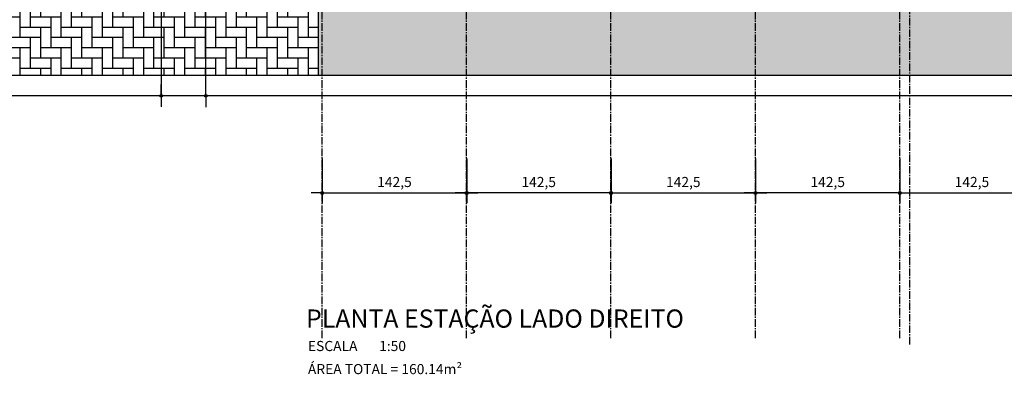
# Model space of a CAD drawing. Units: millimetres. Extents: x 55047 to 69695, y 27493 to 40118.
# Drawn here: x 63049 to 64020, y 35361 to 35712 of the extents above; entities that cross this region are included whole.
import ezdxf

# ---------------------------------------------------------------- set-up
doc = ezdxf.new("R2010")
doc.units = ezdxf.units.MM
doc.header["$LTSCALE"] = 10
doc.linetypes.add('CENTER2', pattern=[1.125, 0.75, -0.125, 0.125, -0.125])
for name, color, linetype in [('COTA', 10, 'Continuous'), ('EIXOS', 10, 'CENTER2'), ('HACHURA-PAVER', 252, 'Continuous'), ('MEIO FIO', 1, 'Continuous'), ('PISO', 1, 'Continuous'), ('TEXTOG', 2, 'Continuous'), ('TEXTOM', 3, 'Continuous')]:
    doc.layers.add(name, color=color, linetype=linetype)
doc.styles.add('ARIAL', font='ARIAL.TTF')
doc.styles.add('REGUA80', font='simplex.shx')
doc.styles.add('ROMANS 50', font='romans.shx', dxfattribs={"height": 16})
doc.dimstyles.new('COTA 50', dxfattribs={"dimtxt": 16, "dimasz": 3, "dimexe": 5, "dimexo": 5, "dimgap": 7, "dimtad": 1, "dimdec": 1, "dimzin": 0, "dimtxsty": 'ROMANS 50', "dimblk1": 'DOT', "dimblk2": 'DOT', "dimsah": 1, "dimcen": 6, "dimclrd": 256, "dimclre": 256, "dimclrt": 3, "dimadec": 0, "dimazin": 0, "dimtfac": 1, "dimtdec": 1, "dimtix": 1, "dimtmove": 2, "dimatfit": 3, "dimldrblk": 'DOT', "dimfxl": 5, "dimtvp": 3.333333, "dimtolj": 1, "dimtzin": 0, "dimlwd": -1, "dimlwe": -1, "dimarcsym": 0})

# ---------------------------------------------------------------- blocks, each defined once
blk = doc.blocks.new('COTAPT')
at = {"color": 0, "linetype": 'ByBlock'}
for q in [(-221, 0), (221, 0)]:
    blk.add_line((0, 0), q, dxfattribs=at)
at = {"color": 6, "linetype": 'ByBlock'}
blk.add_lwpolyline([(-20, 20), (20, 20), (20, -20), (-20, -20)], close=True, dxfattribs=at)
blk = doc.blocks.new('*D50')
at = {"layer": 'COTA', "color": 0}
for p, q in [((63632.49, 35574.86), (63632.49, 35530.61)), ((63774.99, 35574.86), (63774.99, 35530.61)), ((63632.54, 35540.61), (63774.94, 35540.61))]:
    blk.add_line(p, q, dxfattribs=at)
at = {"layer": 'Defpoints', "color": 0}
for p in [(63632.49, 35589.86), (63774.99, 35589.86), (63774.99, 35540.61)]:
    blk.add_point(p, dxfattribs=at)
at = {"layer": 'COTA', "color": 0, "xscale": 0.05, "yscale": 0.05, "zscale": 0.05, "rotation": 180}
blk.add_blockref('COTAPT', (63632.49, 35540.61), dxfattribs=at)
at = {"layer": 'COTA', "color": 0, "xscale": 0.05, "yscale": 0.05, "zscale": 0.05}
blk.add_blockref('COTAPT', (63774.99, 35540.61), dxfattribs=at)
at = {"layer": 'COTA', "color": 3, "insert": (63703.74, 35551.46), "char_height": 10, "attachment_point": 5, "style": 'REGUA80'}
blk.add_mtext('\\A1;142,5', dxfattribs=at)
blk = doc.blocks.new('_Dot')
at = {"color": 0, "linetype": 'ByBlock', "lineweight": -2}
blk.add_line((-0.5, 0), (-1, 0), dxfattribs=at)
at = {"color": 0, "linetype": 'ByBlock', "const_width": 0.5}
blk.add_lwpolyline([(-0.25, 0, 1), (0.25, 0, 1)], format="xyb", close=True, dxfattribs=at)
blk = doc.blocks.new('*D51')
at = {"layer": 'COTA', "color": 0}
for p, q in [((63774.99, 35574.86), (63774.99, 35530.61)), ((63917.49, 35574.86), (63917.49, 35530.61)), ((63917.44, 35540.61), (63775.04, 35540.61))]:
    blk.add_line(p, q, dxfattribs=at)
at = {"layer": 'Defpoints', "color": 0}
for p in [(63774.99, 35589.86), (63917.49, 35589.86), (63774.99, 35540.61)]:
    blk.add_point(p, dxfattribs=at)
at = {"layer": 'COTA', "color": 0, "xscale": 0.05, "yscale": 0.05, "zscale": 0.05}
for p, rotation in [((63774.99, 35540.61), 180.000000001332), ((63917.49, 35540.61), 1.33205446672946e-09)]:
    blk.add_blockref('COTAPT', p, dxfattribs=dict(at, rotation=rotation))
at = {"layer": 'COTA', "color": 3, "insert": (63846.24, 35551.46), "char_height": 10, "attachment_point": 5, "rotation": 0, "style": 'REGUA80'}
blk.add_mtext('\\A1;142,5', dxfattribs=at)
blk = doc.blocks.new('*D52')
at = {"layer": 'COTA', "color": 0}
for p, q in [((63489.81, 35574.86), (63489.81, 35530.61)), ((63632.31, 35574.86), (63632.31, 35530.61)), ((63632.26, 35540.61), (63489.86, 35540.61))]:
    blk.add_line(p, q, dxfattribs=at)
at = {"layer": 'Defpoints', "color": 0}
for p in [(63489.81, 35589.86), (63632.31, 35589.86), (63489.81, 35540.61)]:
    blk.add_point(p, dxfattribs=at)
at = {"layer": 'COTA', "color": 0, "xscale": 0.05, "yscale": 0.05, "zscale": 0.05}
for p, rotation in [((63489.81, 35540.61), 180.000000001332), ((63632.31, 35540.61), 1.33205446672946e-09)]:
    blk.add_blockref('COTAPT', p, dxfattribs=dict(at, rotation=rotation))
at = {"layer": 'COTA', "color": 3, "insert": (63561.06, 35551.46), "char_height": 10, "attachment_point": 5, "rotation": 0, "style": 'REGUA80'}
blk.add_mtext('\\A1;142,5', dxfattribs=at)
blk = doc.blocks.new('*D54')
at = {"layer": 'COTA', "color": 0}
for p, q in [((63917.31, 35574.86), (63917.31, 35530.61)), ((64059.81, 35574.86), (64059.81, 35530.61)), ((63917.36, 35540.61), (64059.76, 35540.61))]:
    blk.add_line(p, q, dxfattribs=at)
at = {"layer": 'Defpoints', "color": 0}
for p in [(63917.31, 35589.86), (64059.81, 35589.86), (64059.81, 35540.61)]:
    blk.add_point(p, dxfattribs=at)
at = {"layer": 'COTA', "color": 0, "xscale": 0.05, "yscale": 0.05, "zscale": 0.05, "rotation": 180}
blk.add_blockref('COTAPT', (63917.31, 35540.61), dxfattribs=at)
at = {"layer": 'COTA', "color": 0, "xscale": 0.05, "yscale": 0.05, "zscale": 0.05}
blk.add_blockref('COTAPT', (64059.81, 35540.61), dxfattribs=at)
at = {"layer": 'COTA', "color": 3, "insert": (63988.56, 35551.46), "char_height": 10, "attachment_point": 5, "style": 'REGUA80'}
blk.add_mtext('\\A1;142,5', dxfattribs=at)
blk = doc.blocks.new('*D57')
at = {"layer": 'COTA', "color": 0}
for p, q in [((63347.49, 35574.86), (63347.49, 35530.61)), ((63489.99, 35574.86), (63489.99, 35530.61)), ((63347.54, 35540.61), (63489.94, 35540.61))]:
    blk.add_line(p, q, dxfattribs=at)
at = {"layer": 'Defpoints', "color": 0}
for p in [(63347.49, 35589.86), (63489.99, 35589.86), (63489.99, 35540.61)]:
    blk.add_point(p, dxfattribs=at)
at = {"layer": 'COTA', "color": 0, "xscale": 0.05, "yscale": 0.05, "zscale": 0.05, "rotation": 180}
blk.add_blockref('COTAPT', (63347.49, 35540.61), dxfattribs=at)
at = {"layer": 'COTA', "color": 0, "xscale": 0.05, "yscale": 0.05, "zscale": 0.05}
blk.add_blockref('COTAPT', (63489.99, 35540.61), dxfattribs=at)
at = {"layer": 'COTA', "color": 3, "insert": (63418.74, 35551.46), "char_height": 10, "attachment_point": 5, "style": 'REGUA80'}
blk.add_mtext('\\A1;142,5', dxfattribs=at)
blk = doc.blocks.new('*D79')
at = {"layer": 'COTA', "color": 0}
for p, q in [((63332.77, 36004.06), (63222.72, 36004.06)), ((63232.72, 35636.59), (63232.72, 36004.01)), ((63332.4, 35636.54), (63222.72, 35636.54))]:
    blk.add_line(p, q, dxfattribs=at)
at = {"layer": 'Defpoints', "color": 0}
for p in [(63232.72, 36004.06), (63347.77, 36004.06), (63347.4, 35636.54)]:
    blk.add_point(p, dxfattribs=at)
at = {"layer": 'COTA', "color": 0, "xscale": 0.05, "yscale": 0.05, "zscale": 0.05}
for p, rotation in [((63232.72, 36004.06), 90), ((63232.72, 35636.54), 270)]:
    blk.add_blockref('COTAPT', p, dxfattribs=dict(at, rotation=rotation))
at = {"layer": 'COTA', "color": 3, "insert": (63221.87, 35820.3), "char_height": 10, "attachment_point": 5, "rotation": 90, "style": 'REGUA80'}
blk.add_mtext('\\A1;367,5', dxfattribs=at)
blk = doc.blocks.new('*D81')
at = {"layer": 'COTA', "color": 0}
for p, q in [((63319.65, 36336.64), (63178.44, 36336.64)), ((63188.44, 36336.59), (63188.44, 35636.69)), ((63332.4, 35636.64), (63178.44, 35636.64))]:
    blk.add_line(p, q, dxfattribs=at)
at = {"layer": 'Defpoints', "color": 0}
for p in [(63334.65, 36336.64), (63188.44, 35636.64), (63347.4, 35636.64)]:
    blk.add_point(p, dxfattribs=at)
at = {"layer": 'COTA', "color": 0, "xscale": 0.05, "yscale": 0.05, "zscale": 0.05}
for p, rotation in [((63188.44, 36336.64), 90), ((63188.44, 35636.64), 270)]:
    blk.add_blockref('COTAPT', p, dxfattribs=dict(at, rotation=rotation))
at = {"layer": 'COTA', "color": 3, "insert": (63178.54, 35986.64), "char_height": 10, "attachment_point": 5, "rotation": 90, "style": 'REGUA80'}
blk.add_mtext('\\A1;700', dxfattribs=at)

msp = doc.modelspace()

# ---------------------------------------------------------------- hatches: boundary and pattern name
at = {"layer": 'HACHURA-PAVER'}
h = msp.add_hatch(dxfattribs=at)
h.set_pattern_fill('AR-HBONE', color=256, scale=0.1, angle=45, style=0)
h.set_pattern_definition([(90, (-114710.004, 2190386.618), (10.16, 10.16), [30.48, -10.16]), (4e-13, (-114710.004, 2190396.778), (10.16, 10.16), [30.48, -10.16])])
h.paths.add_polyline_path([(62670.915, 35656.636), (62670.915, 36316.644), (63343.596, 36316.644), (63343.589, 35656.636)])
h = msp.add_hatch(dxfattribs=at)
h.set_pattern_fill('AR-HBONE', color=256, scale=0.1, angle=45, style=0)
h.set_pattern_definition([(270, (67423.707, 35641.644), (-10.16, -10.16), [30.48, -10.16]), (180, (67423.707, 35631.484), (-10.16, -10.16), [30.48, -10.16])])
h.paths.add_polyline_path([(63343.589, 35722.396), (63343.589, 35656.636), (66343.712, 35656.636), (66343.712, 35722.396), (64843.646, 35722.396)])

# ---------------------------------------------------------------- linework, layer by layer
at = {"layer": 'EIXOS'}
for p, q in [((63347.399, 35397.156), (63347.399, 36491.343)), ((63489.899, 35397.156), (63489.899, 36491.343)), ((63632.399, 35397.156), (63632.399, 36491.343)), ((63774.899, 35397.156), (63774.899, 36491.343)), ((63917.399, 35397.156), (63917.399, 36491.343)), ((63927.399, 35391.034), (63927.399, 36491.343))]:
    msp.add_line(p, q, dxfattribs=at)
at = {"layer": 'MEIO FIO'}
for points in [[(68301.39, 35636.636), (58185.355, 35636.637, -0.2187639), (57139.853, 36159.055, -0.6266967), (57213.464, 36323.302, -0.007456), (58108.036, 36336.643), (68301.39, 36336.643)], [(67559.899, 35656.636), (58185.355, 35656.637, -0.2187204), (57155.171, 36171.913, -0.6266967), (57214.061, 36303.311, -0.007456), (58108.036, 36316.643), (63583.656, 36316.642)]]:
    msp.add_lwpolyline(points, format="xyb", dxfattribs=at)
at = {"layer": 'PISO'}
msp.add_line((63343.589, 35730.23), (63343.589, 35656.636), dxfattribs=at)

# ---------------------------------------------------------------- texts
at = {"layer": 'TEXTOG', "style": 'ARIAL'}
msp.add_text('PLANTA ESTAÇÃO LADO DIREITO', height=18, rotation=360, dxfattribs=at).set_placement((63331.467, 35407.525))
at = {"layer": 'TEXTOM', "style": 'ARIAL'}
for s, p in [('ESCALA       1:50', (63333.356, 35384.412)), ('ÁREA TOTAL = 160.14m²', (63333.356, 35361.598))]:
    msp.add_text(s, height=10, rotation=360, dxfattribs=at).set_placement(p)

# ---------------------------------------------------------------- dimensions: what is measured, and where the dimension line sits
at = {"layer": 'COTA'}
for base, p1, p2, angle, picture, middle in [((63188.443, 35636.636), (63334.649, 36336.644), (63347.399, 35636.636), 270, '*D81', (63178.543, 35986.64)), ((63232.722, 36004.064), (63347.399, 35636.536), (63347.766, 36004.064), 270, '*D79', (63221.869, 35820.3)), ((63489.988, 35540.612), (63347.488, 35589.859), (63489.988, 35589.859), 0, '*D57', (63418.738, 35551.464)), ((63489.81, 35540.612), (63632.31, 35589.859), (63489.81, 35589.859), 180, '*D52', (63561.06, 35551.464)), ((63774.988, 35540.612), (63632.488, 35589.859), (63774.988, 35589.859), 0, '*D50', (63703.738, 35551.464)), ((63774.988, 35540.612), (63917.488, 35589.859), (63774.988, 35589.859), 180, '*D51', (63846.238, 35551.464)), ((64059.81, 35540.612), (63917.31, 35589.859), (64059.81, 35589.859), 0, '*D54', (63988.56, 35551.464))]:
    dim = msp.add_linear_dim(base=base, p1=p1, p2=p2, angle=angle, dimstyle='COTA 50', override={"dimscale": 5, "dimtxt": 2, "dimasz": 0.01, "dimexe": 2, "dimexo": 3, "dimgap": 0.98, "dimdec": 2, "dimrnd": 0.5, "dimzin": 8, "dimtxsty": 'REGUA80', "dimblk": 'COTAPT', "dimsah": 0, "dimcen": 4, "dimdle": 4, "dimclrd": 0, "dimclre": 0, "dimaunit": 1, "dimtix": 0, "dimtofl": 0, "dimatfit": 2}, dxfattribs=at)
    dim.commit()
    dim.dimension.update_dxf_attribs({"geometry": picture, "text_midpoint": middle})

doc.saveas('drawing.dxf')
